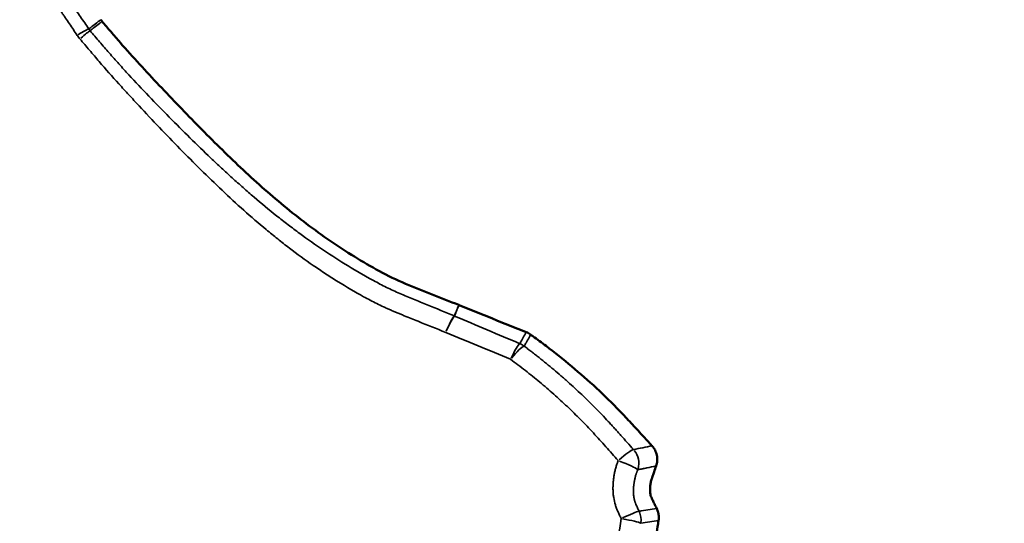
# Model space of a CAD drawing. Units: millimetres. Extents: x 0 to 25117, y 0 to 33378.
# Drawn here: x 8600 to 8843, y 17012 to 17136 of the extents above; entities that cross this region are included whole.
import ezdxf

# ---------------------------------------------------------------- set-up
doc = ezdxf.new("R2010")
doc.units = ezdxf.units.MM
doc.layers.add('MD_Visible', color=7, linetype='Continuous', lineweight=50)
doc.layers.add('MD_Visible Narrow', color=7, linetype='Continuous', lineweight=35)
doc.dimstyles.get("Standard").update_dxf_attribs({"dimtxt": 0.18, "dimasz": 0.18, "dimexe": 0.18, "dimexo": 0.0625, "dimgap": 0.09, "dimtad": 0, "dimtih": 1, "dimtoh": 1, "dimdec": 4, "dimzin": 0, "dimdsep": 46, "dimtxsty": 'Standard', "dimcen": 0.09, "dimadec": 0, "dimazin": 0, "dimtfac": 1, "dimtdec": 4, "dimtofl": 0, "dimtmove": 0, "dimatfit": 3, "dimfxl": 1, "dimtolj": 1, "dimtzin": 0, "dimarcsym": 0})

# ---------------------------------------------------------------- blocks, each defined once
blk = doc.blocks.new('CustomObjectsInViewport4_0')
at = {"layer": 'MD_Visible'}
for points in [[(8620.27, 17136.4), (8620.37, 17136.25), (8620.48, 17136.11), (8620.59, 17135.98)], [(8708.6, 17066.1), (8708.58, 17066.1), (8708.56, 17066.11), (8708.54, 17066.12)], [(8708.6, 17066.1), (8714.12, 17063.85), (8719.64, 17061.63), (8725.17, 17059.42)], [(8726.26, 17058.81), (8726.09, 17058.94), (8725.74, 17059.16), (8725.36, 17059.34), (8725.17, 17059.42)]]:
    blk.add_open_spline(points, degree=3, dxfattribs=at)
for points, knots in [([(8620.59, 17135.98), (8621.31, 17135.14), (8622.04, 17134.3), (8623.54, 17132.55), (8624.31, 17131.65), (8626.65, 17128.96), (8628.25, 17127.2), (8631.46, 17123.69), (8633.07, 17121.96), (8636.33, 17118.5), (8637.97, 17116.78), (8642.91, 17111.65), (8646.24, 17108.25), (8651.32, 17103.26), (8653.03, 17101.61), (8656.49, 17098.36), (8658.24, 17096.75), (8663.57, 17092.01), (8667.23, 17088.99), (8672.93, 17084.67), (8674.87, 17083.27), (8678.8, 17080.57), (8680.8, 17079.27), (8684.83, 17076.78), (8686.88, 17075.59), (8691.06, 17073.34), (8693.19, 17072.29), (8695.94, 17071.13), (8696.48, 17070.91), (8697.58, 17070.46), (8698.13, 17070.24), (8699.78, 17069.58), (8700.87, 17069.14), (8704.16, 17067.84), (8706.35, 17066.98), (8708.54, 17066.12)], [0.0002299, 0.0002299, 0.0002299, 0.0002299, 0.0035571, 0.0035571, 0.0071142, 0.0071142, 0.0142284, 0.0142284, 0.0213426, 0.0213426, 0.0284568, 0.0284568, 0.0426852, 0.0426852, 0.0497994, 0.0497994, 0.0569136, 0.0569136, 0.071142, 0.071142, 0.0782562, 0.0782562, 0.0853704, 0.0853704, 0.0924846, 0.0924846, 0.0995988, 0.0995988, 0.1013774, 0.1013774, 0.1031559, 0.1031559, 0.106713, 0.106713, 0.1137897, 0.1137897, 0.1137897, 0.1137897]), ([(8726.26, 17058.81), (8726.44, 17058.68), (8726.61, 17058.55), (8727.34, 17058.02), (8727.88, 17057.62), (8728.97, 17056.82), (8729.52, 17056.42), (8732.21, 17054.41), (8734.31, 17052.72), (8738.45, 17049.26), (8740.49, 17047.48), (8744.45, 17043.8), (8746.37, 17041.91), (8749.19, 17038.99), (8750.11, 17038.01), (8751.95, 17036.02), (8752.87, 17035.03), (8754.59, 17033.16), (8755.38, 17032.29), (8756.18, 17031.42)], [0.04398677, 0.04398677, 0.04398677, 0.04398677, 0.04464659, 0.04464659, 0.04667598, 0.04667598, 0.04870537, 0.04870537, 0.05682293, 0.05682293, 0.06494049, 0.06494049, 0.07305805, 0.07305805, 0.07711683, 0.07711683, 0.08117561, 0.08117561, 0.08470447, 0.08470447, 0.08470447, 0.08470447]), ([(8757.21, 17026.45), (8757.28, 17026.66), (8757.34, 17026.88), (8757.43, 17027.31), (8757.46, 17027.53), (8757.48, 17027.86), (8757.48, 17027.97), (8757.48, 17028.2), (8757.48, 17028.31), (8757.45, 17028.64), (8757.42, 17028.86), (8757.34, 17029.29), (8757.28, 17029.51), (8757.13, 17029.93), (8757.04, 17030.13), (8756.84, 17030.53), (8756.72, 17030.72), (8756.54, 17030.99), (8756.47, 17031.08), (8756.33, 17031.25), (8756.26, 17031.34), (8756.18, 17031.42)], [0, 0, 0, 0, 0.125, 0.125, 0.25, 0.25, 0.3125, 0.3125, 0.375, 0.375, 0.5, 0.5, 0.625, 0.625, 0.75, 0.75, 0.875, 0.875, 0.9375, 0.9375, 1, 1, 1, 1]), ([(8757.21, 17026.45), (8757.04, 17025.96), (8756.87, 17025.48), (8756.59, 17024.68), (8756.49, 17024.38), (8756.33, 17023.92), (8756.27, 17023.77), (8756.2, 17023.54), (8756.17, 17023.47), (8756.12, 17023.3), (8756.09, 17023.22), (8755.96, 17022.79), (8755.89, 17022.45), (8755.81, 17021.94), (8755.79, 17021.78), (8755.75, 17021.44), (8755.73, 17021.27), (8755.71, 17020.93), (8755.7, 17020.76), (8755.7, 17020.4), (8755.7, 17020.22), (8755.73, 17019.86), (8755.75, 17019.68), (8755.8, 17019.39), (8755.82, 17019.29), (8755.88, 17019.09), (8755.91, 17018.99), (8755.98, 17018.81), (8756.02, 17018.73), (8756.08, 17018.58), (8756.12, 17018.51), (8756.22, 17018.28), (8756.28, 17018.13), (8756.49, 17017.7), (8756.63, 17017.41), (8756.96, 17016.74), (8757.15, 17016.36), (8757.34, 17015.98)], [0.00809182, 0.00809182, 0.00809182, 0.00809182, 0.0096407, 0.0096407, 0.01060477, 0.01060477, 0.0110868, 0.0110868, 0.01132782, 0.01132782, 0.01156884, 0.01156884, 0.01253291, 0.01253291, 0.01301494, 0.01301494, 0.01349698, 0.01349698, 0.01397901, 0.01397901, 0.01446105, 0.01446105, 0.01494308, 0.01494308, 0.0151841, 0.0151841, 0.01542512, 0.01542512, 0.01566614, 0.01566614, 0.01590715, 0.01590715, 0.01638919, 0.01638919, 0.01735326, 0.01735326, 0.01864855, 0.01864855, 0.01864855, 0.01864855]), ([(8757.8, 17012.99), (8757.84, 17013.24), (8757.88, 17013.75), (8757.84, 17014.26), (8757.76, 17014.77), (8757.65, 17015.27), (8757.45, 17015.74), (8757.34, 17015.98)], [0, 0, 0, 0, 0.25, 0.5, 0.5, 0.75, 1, 1, 1, 1]), ([(8757.8, 17012.99), (8757.72, 17012.48), (8757.64, 17011.97), (8757.56, 17011.45), (8756.5, 17004.79), (8755.45, 16998.12), (8754.39, 16991.45), (8753.29, 16984.5), (8752.19, 16977.55), (8751.09, 16970.6)], [0.00182471, 0.00182471, 0.00182471, 0.00182471, 0.00337786, 0.00337786, 0.00337786, 0.02364499, 0.02364499, 0.02364499, 0.04476386, 0.04476386, 0.04476386, 0.04476386])]:
    blk.add_open_spline(points, degree=3, knots=knots, dxfattribs=at)
at = {"layer": 'MD_Visible Narrow', "extrusion": (1.22465e-16, 0, -1)}
for centre, major_axis, ratio, start_param, end_param in [((8613.23, 17131.32), (4.15, 2.79), 0.066345, -1.166673, -0.193975), ((8613.88, 17130.47), (3.8, 3.25), 0.021856, -1.162365, -0.193487), ((8721.76, 17051.98), (1.95, 4.61), 0.137049, -1.400174, -0.207239), ((8747.98, 17027.14), (-4.7, 1.71), 0.107806, 1.578107, 2.926246)]:
    blk.add_ellipse(centre, major_axis=major_axis, ratio=ratio, start_param=start_param, end_param=end_param, dxfattribs=at)
at = {"layer": 'MD_Visible Narrow', "extrusion": (1.22465e-16, -6.16298e-33, -1)}
for centre, major_axis, ratio, start_param, end_param in [((8705.66, 17058.81), (1.89, 4.63), 0.101458, -1.426184, -0.208031), ((8705.66, 17058.81), (-4.64, 1.85), 0.990268, 1.564914, 1.576678), ((8748.56, 17013.1), (4.51, 2.15), 0.066736, -1.463507, -0.209602)]:
    blk.add_ellipse(centre, major_axis=major_axis, ratio=ratio, start_param=start_param, end_param=end_param, dxfattribs=at)
at = {"layer": 'MD_Visible Narrow', "extrusion": (1.22465e-16, -1.2326e-32, -1)}
blk.add_ellipse((8705.66, 17058.81), major_axis=(1.95, 4.6), ratio=0.102467, start_param=-1.427478, end_param=-0.208113, dxfattribs=at)
at = {"layer": 'MD_Visible Narrow', "extrusion": (1.22465e-16, 1.2326e-32, -1)}
blk.add_ellipse((8721.76, 17051.98), major_axis=(3.05, 3.96), ratio=0.15859, start_param=-1.436357, end_param=-0.209582, dxfattribs=at)
at = {"layer": 'MD_Visible Narrow', "extrusion": (1.22465e-16, 2.46519e-32, -1)}
for centre, major_axis, ratio, start_param, end_param in [((8721.76, 17051.98), (-4.37, 2.43), 0.990113, 1.45808, 1.683512), ((8747.98, 17027.14), (3.74, 3.32), 0.110737, -1.439798, -0.20888)]:
    blk.add_ellipse(centre, major_axis=major_axis, ratio=ratio, start_param=start_param, end_param=end_param, dxfattribs=at)
at = {"layer": 'MD_Visible Narrow'}
blk.add_ellipse((8747.98, 17027.14), major_axis=(-1.01, 4.9), ratio=0.986869, start_param=4.233292, end_param=5.191486, dxfattribs=at)
at = {"layer": 'MD_Visible Narrow', "extrusion": (1.22465e-16, -3.08149e-33, -1)}
blk.add_ellipse((8748.56, 17013.1), major_axis=(-0.74, 4.94), ratio=0.989314, start_param=1.298345, end_param=1.843248, dxfattribs=at)
at = {"layer": 'MD_Visible Narrow', "extrusion": (1.22465e-16, 3.08149e-33, -1)}
blk.add_ellipse((8748.56, 17013.1), major_axis=(-4.93, 0.83), ratio=0.076192, start_param=1.635121, end_param=2.929639, dxfattribs=at)
at = {"layer": 'MD_Visible Narrow'}
for points, knots in [([(8574.02, 17168.88), (8575.11, 17168.43), (8576.2, 17167.98), (8577.83, 17167.3), (8578.37, 17167.07), (8579.19, 17166.73), (8579.46, 17166.62), (8580, 17166.39), (8580.27, 17166.28), (8580.68, 17166.11), (8580.82, 17166.06), (8581.09, 17165.94), (8581.23, 17165.89), (8581.64, 17165.72), (8581.91, 17165.61), (8582.46, 17165.39), (8582.73, 17165.28), (8583.27, 17165.05), (8583.54, 17164.93), (8583.95, 17164.76), (8584.08, 17164.7), (8584.35, 17164.58), (8584.49, 17164.52), (8584.89, 17164.34), (8585.15, 17164.21), (8585.95, 17163.82), (8586.47, 17163.55), (8587.5, 17162.99), (8588.02, 17162.7), (8589.04, 17162.11), (8589.54, 17161.81), (8591.05, 17160.89), (8592.05, 17160.25), (8593.53, 17159.25), (8594.02, 17158.92), (8594.75, 17158.4), (8594.99, 17158.23), (8595.47, 17157.88), (8596.67, 17157.01), (8597.84, 17156.1), (8599.68, 17154.61), (8600.58, 17153.85), (8602.33, 17152.29), (8603.19, 17151.49), (8604.88, 17149.85), (8605.7, 17149.02), (8606.91, 17147.74), (8607.31, 17147.31), (8608.1, 17146.44), (8608.49, 17146), (8609.27, 17145.12), (8609.65, 17144.68), (8610.41, 17143.78), (8610.78, 17143.32), (8611.52, 17142.41), (8611.89, 17141.94), (8612.43, 17141.24), (8612.6, 17141), (8612.87, 17140.65), (8612.96, 17140.53), (8613.13, 17140.29), (8613.22, 17140.17), (8613.35, 17139.99), (8613.39, 17139.93), (8613.47, 17139.8), (8613.52, 17139.74), (8613.64, 17139.56), (8613.73, 17139.43), (8613.98, 17139.07), (8614.14, 17138.82), (8614.65, 17138.08), (8614.98, 17137.59), (8615.65, 17136.6), (8615.98, 17136.1), (8616.65, 17135.12), (8616.98, 17134.62), (8617.31, 17134.13)], [0, 0, 0, 0, 0.0625, 0.0625, 0.09375, 0.09375, 0.109375, 0.109375, 0.125, 0.125, 0.132813, 0.132813, 0.140625, 0.140625, 0.15625, 0.15625, 0.171875, 0.171875, 0.1875, 0.1875, 0.195313, 0.195313, 0.203125, 0.203125, 0.21875, 0.21875, 0.25, 0.25, 0.28125, 0.28125, 0.3125, 0.3125, 0.375, 0.375, 0.40625, 0.40625, 0.421875, 0.421875, 0.4375, 0.5, 0.5, 0.5625, 0.5625, 0.625, 0.625, 0.6875, 0.6875, 0.71875, 0.71875, 0.75, 0.75, 0.78125, 0.78125, 0.8125, 0.8125, 0.84375, 0.84375, 0.859375, 0.859375, 0.867187, 0.867187, 0.875, 0.875, 0.878906, 0.878906, 0.882812, 0.882812, 0.890625, 0.890625, 0.90625, 0.90625, 0.9375, 0.9375, 0.96875, 0.96875, 1, 1, 1, 1]), ([(8614.48, 17132.54), (8613.84, 17133.49), (8613.2, 17134.43), (8612.24, 17135.85), (8611.92, 17136.33), (8611.44, 17137.03), (8611.28, 17137.27), (8611.04, 17137.62), (8610.96, 17137.74), (8610.8, 17137.98), (8610.72, 17138.1), (8610.56, 17138.33), (8610.48, 17138.45), (8610.31, 17138.68), (8610.23, 17138.79), (8609.98, 17139.13), (8609.81, 17139.36), (8609.29, 17140.04), (8608.94, 17140.48), (8608.24, 17141.36), (8607.88, 17141.8), (8607.15, 17142.66), (8606.79, 17143.09), (8606.05, 17143.94), (8605.67, 17144.36), (8604.92, 17145.19), (8604.53, 17145.6), (8603.38, 17146.83), (8602.59, 17147.63), (8600.98, 17149.2), (8600.16, 17149.97), (8598.48, 17151.47), (8597.62, 17152.21), (8595.86, 17153.63), (8594.96, 17154.33), (8593.82, 17155.17), (8593.59, 17155.34), (8593.12, 17155.67), (8592.89, 17155.84), (8592.19, 17156.33), (8591.72, 17156.65), (8590.3, 17157.61), (8589.35, 17158.22), (8587.9, 17159.1), (8587.41, 17159.39), (8586.44, 17159.95), (8585.94, 17160.23), (8584.95, 17160.76), (8584.45, 17161.01), (8583.68, 17161.37), (8583.43, 17161.49), (8582.91, 17161.72), (8582.65, 17161.83), (8582.13, 17162.05), (8581.88, 17162.16), (8581.48, 17162.32), (8581.35, 17162.38), (8581.09, 17162.48), (8580.96, 17162.54), (8580.57, 17162.69), (8580.31, 17162.8), (8579.78, 17163.01), (8579.52, 17163.12), (8579, 17163.34), (8578.74, 17163.44), (8578.22, 17163.66), (8577.96, 17163.77), (8577.18, 17164.09), (8576.66, 17164.31), (8575.09, 17164.95), (8574.05, 17165.38), (8573, 17165.81)], [0, 0, 0, 0, 0.0625, 0.0625, 0.09375, 0.09375, 0.109375, 0.109375, 0.117188, 0.117188, 0.125, 0.125, 0.132813, 0.132813, 0.140625, 0.140625, 0.15625, 0.15625, 0.1875, 0.1875, 0.21875, 0.21875, 0.25, 0.25, 0.28125, 0.28125, 0.3125, 0.3125, 0.375, 0.375, 0.4375, 0.4375, 0.5, 0.5, 0.5625, 0.5625, 0.578125, 0.578125, 0.59375, 0.59375, 0.625, 0.625, 0.6875, 0.6875, 0.71875, 0.71875, 0.75, 0.75, 0.78125, 0.78125, 0.796875, 0.796875, 0.8125, 0.8125, 0.828125, 0.828125, 0.835937, 0.835937, 0.84375, 0.84375, 0.859375, 0.859375, 0.875, 0.875, 0.890625, 0.890625, 0.90625, 0.90625, 0.9375, 0.9375, 1, 1, 1, 1]), ([(8617.31, 17134.13), (8617.65, 17134.38), (8617.98, 17134.64), (8618.31, 17134.9), (8618.76, 17135.24), (8619.2, 17135.58), (8619.65, 17135.92), (8619.85, 17136.08), (8620.06, 17136.24), (8620.27, 17136.4)], [0.0030252, 0.0030252, 0.0030252, 0.0030252, 0.01208975, 0.01208975, 0.01208975, 0.0241795, 0.0241795, 0.0241795, 0.02978103, 0.02978103, 0.02978103, 0.02978103]), ([(8620.59, 17135.98), (8620.39, 17135.82), (8620.18, 17135.66), (8619.97, 17135.5), (8619.53, 17135.16), (8619.08, 17134.82), (8618.64, 17134.47), (8618.3, 17134.22), (8617.97, 17133.96), (8617.63, 17133.7)], [-0.00560153, -0.00560153, -0.00560153, -0.00560153, 0, 0, 0, 0.01210061, 0.01210061, 0.01210061, 0.02120181, 0.02120181, 0.02120181, 0.02120181]), ([(8617.63, 17133.7), (8618.41, 17132.78), (8619.2, 17131.87), (8620.77, 17130.03), (8621.56, 17129.12), (8623.14, 17127.3), (8623.94, 17126.4), (8625.56, 17124.61), (8626.37, 17123.72), (8628.83, 17121.06), (8630.48, 17119.31), (8633.82, 17115.83), (8635.49, 17114.1), (8638.87, 17110.68), (8640.56, 17108.98), (8643.98, 17105.62), (8645.7, 17103.95), (8648.3, 17101.48), (8649.17, 17100.66), (8650.93, 17099.04), (8651.81, 17098.23), (8653.58, 17096.62), (8654.47, 17095.83), (8656.26, 17094.24), (8657.16, 17093.46), (8659.88, 17091.13), (8661.73, 17089.6), (8664.08, 17087.74), (8664.55, 17087.37), (8665.49, 17086.63), (8665.97, 17086.26), (8667.4, 17085.17), (8668.36, 17084.45), (8671.26, 17082.32), (8673.22, 17080.94), (8677.2, 17078.27), (8679.22, 17076.97), (8683.32, 17074.47), (8685.4, 17073.27), (8688.58, 17071.55), (8689.65, 17071), (8691.28, 17070.19), (8691.83, 17069.93), (8692.93, 17069.42), (8693.48, 17069.17), (8694.59, 17068.69), (8695.15, 17068.46), (8696.27, 17067.99), (8696.83, 17067.76), (8698.51, 17067.07), (8699.63, 17066.61), (8702.99, 17065.24), (8705.23, 17064.33), (8707.46, 17063.42)], [0, 0, 0, 0, 0.03125, 0.03125, 0.0625, 0.0625, 0.09375, 0.09375, 0.125, 0.125, 0.1875, 0.1875, 0.25, 0.25, 0.3125, 0.3125, 0.375, 0.375, 0.40625, 0.40625, 0.4375, 0.4375, 0.46875, 0.46875, 0.5, 0.5, 0.5625, 0.5625, 0.578125, 0.578125, 0.59375, 0.59375, 0.625, 0.625, 0.6875, 0.6875, 0.75, 0.75, 0.8125, 0.8125, 0.84375, 0.84375, 0.859375, 0.859375, 0.875, 0.875, 0.890625, 0.890625, 0.90625, 0.90625, 0.9375, 0.9375, 1, 1, 1, 1]), ([(8705.33, 17059.35), (8703.06, 17060.26), (8700.78, 17061.17), (8697.37, 17062.55), (8696.23, 17063.01), (8694.81, 17063.59), (8694.53, 17063.71), (8693.96, 17063.94), (8693.67, 17064.06), (8693.11, 17064.29), (8692.82, 17064.41), (8692.26, 17064.65), (8691.97, 17064.77), (8691.41, 17065.02), (8691.13, 17065.14), (8690.57, 17065.39), (8690.29, 17065.52), (8689.45, 17065.92), (8688.35, 17066.45), (8687.25, 17067.01), (8686.17, 17067.58), (8685.63, 17067.86), (8682.95, 17069.33), (8680.85, 17070.56), (8677.75, 17072.49), (8676.72, 17073.15), (8674.69, 17074.48), (8673.68, 17075.16), (8670.69, 17077.23), (8668.72, 17078.66), (8665.81, 17080.87), (8664.85, 17081.62), (8663.42, 17082.76), (8662.95, 17083.14), (8662, 17083.91), (8661.53, 17084.29), (8659.19, 17086.23), (8657.35, 17087.82), (8653.73, 17091.05), (8651.95, 17092.7), (8648.42, 17096.04), (8646.68, 17097.72), (8643.23, 17101.14), (8641.51, 17102.86), (8638.11, 17106.34), (8636.42, 17108.09), (8633.05, 17111.62), (8631.38, 17113.39), (8628.88, 17116.08), (8628.05, 17116.98), (8626.39, 17118.78), (8625.57, 17119.68), (8623.11, 17122.4), (8621.48, 17124.23), (8619.09, 17127.01), (8618.3, 17127.95), (8616.71, 17129.81), (8615.92, 17130.75), (8615.13, 17131.68)], [0, 0, 0, 0, 0.0625, 0.0625, 0.09375, 0.09375, 0.101563, 0.101563, 0.109375, 0.109375, 0.117188, 0.117188, 0.125, 0.125, 0.132813, 0.132813, 0.140625, 0.140625, 0.15625, 0.171875, 0.171875, 0.1875, 0.1875, 0.25, 0.25, 0.28125, 0.28125, 0.3125, 0.3125, 0.375, 0.375, 0.40625, 0.40625, 0.421875, 0.421875, 0.4375, 0.4375, 0.5, 0.5, 0.5625, 0.5625, 0.625, 0.625, 0.6875, 0.6875, 0.75, 0.75, 0.8125, 0.8125, 0.84375, 0.84375, 0.875, 0.875, 0.9375, 0.9375, 0.96875, 0.96875, 1, 1, 1, 1]), ([(8707.46, 17063.42), (8707.56, 17063.66), (8707.66, 17063.9), (8707.75, 17064.15), (8707.92, 17064.56), (8708.08, 17064.98), (8708.25, 17065.4), (8708.35, 17065.64), (8708.44, 17065.88), (8708.54, 17066.12)], [0.00402749, 0.00402749, 0.00402749, 0.00402749, 0.00967269, 0.00967269, 0.00967269, 0.01934854, 0.01934854, 0.01934854, 0.02494991, 0.02494991, 0.02494991, 0.02494991]), ([(8708.6, 17066.1), (8708.5, 17065.85), (8708.41, 17065.61), (8708.31, 17065.37), (8708.15, 17064.95), (8707.98, 17064.54), (8707.81, 17064.12), (8707.72, 17063.88), (8707.62, 17063.63), (8707.52, 17063.39)], [-0.00560137, -0.00560137, -0.00560137, -0.00560137, 0, 0, 0, 0.00967751, 0.00967751, 0.00967751, 0.01532105, 0.01532105, 0.01532105, 0.01532105]), ([(8707.52, 17063.39), (8710.21, 17062.25), (8712.89, 17061.12), (8718.24, 17058.84), (8720.92, 17057.71), (8723.59, 17056.58)], [0, 0, 0, 0, 0.5, 0.5, 1, 1, 1, 1]), ([(8721.33, 17052.73), (8718.67, 17053.82), (8716, 17054.93), (8710.67, 17057.13), (8708, 17058.24), (8705.33, 17059.35)], [0, 0, 0, 0, 0.5, 0.5, 1, 1, 1, 1]), ([(8723.59, 17056.58), (8723.75, 17056.86), (8723.9, 17057.14), (8724.06, 17057.42), (8724.3, 17057.86), (8724.54, 17058.29), (8724.79, 17058.73), (8724.91, 17058.96), (8725.04, 17059.19), (8725.17, 17059.42)], [0.00391817, 0.00391817, 0.00391817, 0.00391817, 0.01073024, 0.01073024, 0.01073024, 0.02146049, 0.02146049, 0.02146049, 0.02706273, 0.02706273, 0.02706273, 0.02706273]), ([(8726.26, 17058.81), (8726.13, 17058.58), (8726.01, 17058.36), (8725.88, 17058.13), (8725.64, 17057.69), (8725.39, 17057.25), (8725.15, 17056.81), (8724.99, 17056.53), (8724.84, 17056.25), (8724.69, 17055.97)], [-0.00560225, -0.00560225, -0.00560225, -0.00560225, 0, 0, 0, 0.01076066, 0.01076066, 0.01076066, 0.01754234, 0.01754234, 0.01754234, 0.01754234]), ([(8724.69, 17055.97), (8724.99, 17055.74), (8725.3, 17055.5), (8725.76, 17055.15), (8725.91, 17055.03), (8726.22, 17054.8), (8726.37, 17054.68), (8726.83, 17054.32), (8727.14, 17054.09), (8727.59, 17053.73), (8727.75, 17053.61), (8728.05, 17053.38), (8728.2, 17053.26), (8729.57, 17052.18), (8730.76, 17051.2), (8732.53, 17049.7), (8733.12, 17049.2), (8733.85, 17048.57), (8733.99, 17048.44), (8734.29, 17048.19), (8734.43, 17048.06), (8734.87, 17047.68), (8736.31, 17046.4), (8737.74, 17045.09), (8739.42, 17043.49), (8739.98, 17042.95), (8741.09, 17041.87), (8741.63, 17041.32), (8743.27, 17039.67), (8744.34, 17038.55), (8745.66, 17037.13), (8745.92, 17036.85), (8746.45, 17036.27), (8746.97, 17035.7), (8747.49, 17035.13), (8747.88, 17034.69), (8748.01, 17034.55), (8748.27, 17034.26), (8748.4, 17034.11), (8749.56, 17032.81), (8750.59, 17031.65), (8751.62, 17030.48)], [0, 0, 0, 0, 0.03125, 0.03125, 0.046875, 0.046875, 0.0625, 0.0625, 0.09375, 0.09375, 0.109375, 0.109375, 0.125, 0.125, 0.25, 0.25, 0.3125, 0.3125, 0.328125, 0.328125, 0.34375, 0.34375, 0.375, 0.5, 0.5, 0.5625, 0.5625, 0.625, 0.625, 0.75, 0.75, 0.78125, 0.78125, 0.8125, 0.84375, 0.84375, 0.859375, 0.859375, 0.875, 0.875, 1, 1, 1, 1]), ([(8747.84, 17027.76), (8746.83, 17028.9), (8745.82, 17030.05), (8744.29, 17031.76), (8743.79, 17032.32), (8742.76, 17033.45), (8742.25, 17034.02), (8740.69, 17035.69), (8739.64, 17036.79), (8738.04, 17038.41), (8737.5, 17038.95), (8736.41, 17040.01), (8735.86, 17040.54), (8734.21, 17042.11), (8733.08, 17043.13), (8731.38, 17044.64), (8730.81, 17045.14), (8729.66, 17046.13), (8729.08, 17046.62), (8727.91, 17047.59), (8727.33, 17048.07), (8726.15, 17049.03), (8725.55, 17049.5), (8724.36, 17050.43), (8723.75, 17050.89), (8722.54, 17051.81), (8721.94, 17052.27), (8721.33, 17052.73)], [0, 0, 0, 0, 0.125, 0.125, 0.1875, 0.1875, 0.25, 0.25, 0.375, 0.375, 0.4375, 0.4375, 0.5, 0.5, 0.625, 0.625, 0.6875, 0.6875, 0.75, 0.75, 0.8125, 0.8125, 0.875, 0.875, 0.9375, 0.9375, 1, 1, 1, 1]), ([(8751.62, 17030.48), (8752.38, 17030.64), (8753.14, 17030.8), (8754.66, 17031.11), (8755.42, 17031.27), (8756.18, 17031.42)], [0, 0, 0, 0, 0.5, 0.5, 1, 1, 1, 1]), ([(8748.59, 17013.48), (8748.45, 17013.76), (8748.32, 17014.04), (8748.05, 17014.59), (8747.93, 17014.87), (8747.74, 17015.29), (8747.68, 17015.43), (8747.56, 17015.72), (8747.5, 17015.86), (8747.34, 17016.29), (8747.24, 17016.57), (8746.97, 17017.45), (8746.83, 17018.05), (8746.71, 17018.81), (8746.69, 17018.96), (8746.65, 17019.27), (8746.64, 17019.42), (8746.59, 17019.89), (8746.58, 17020.2), (8746.56, 17020.82), (8746.56, 17021.12), (8746.58, 17021.74), (8746.6, 17022.05), (8746.65, 17022.66), (8746.68, 17022.96), (8746.75, 17023.57), (8746.8, 17023.87), (8746.9, 17024.48), (8746.96, 17024.78), (8747.06, 17025.24), (8747.1, 17025.39), (8747.17, 17025.69), (8747.21, 17025.84), (8747.3, 17026.14), (8747.34, 17026.29), (8747.43, 17026.58), (8747.48, 17026.73), (8747.56, 17026.95), (8747.58, 17027.02), (8747.64, 17027.17), (8747.66, 17027.24), (8747.74, 17027.46), (8747.79, 17027.61), (8747.84, 17027.76)], [0, 0, 0, 0, 0.0625, 0.0625, 0.125, 0.125, 0.15625, 0.15625, 0.1875, 0.1875, 0.25, 0.25, 0.375, 0.375, 0.40625, 0.40625, 0.4375, 0.4375, 0.5, 0.5, 0.5625, 0.5625, 0.625, 0.625, 0.6875, 0.6875, 0.75, 0.75, 0.8125, 0.8125, 0.84375, 0.84375, 0.875, 0.875, 0.90625, 0.90625, 0.9375, 0.9375, 0.953125, 0.953125, 0.96875, 0.96875, 1, 1, 1, 1]), ([(8752.21, 17024.26), (8752.13, 17024.01), (8752.06, 17023.75), (8751.97, 17023.37), (8751.94, 17023.24), (8751.89, 17022.99), (8751.86, 17022.86), (8751.82, 17022.6), (8751.79, 17022.48), (8751.76, 17022.28), (8751.75, 17022.22), (8751.74, 17022.09), (8751.73, 17022.03), (8751.7, 17021.83), (8751.69, 17021.71), (8751.66, 17021.45), (8751.65, 17021.32), (8751.63, 17021.06), (8751.62, 17020.93), (8751.61, 17020.67), (8751.6, 17020.54), (8751.6, 17020.28), (8751.6, 17020.15), (8751.6, 17019.95), (8751.61, 17019.89), (8751.61, 17019.76), (8751.61, 17019.69), (8751.63, 17019.5), (8751.64, 17019.36), (8751.66, 17019.1), (8751.68, 17018.97), (8751.71, 17018.81), (8751.71, 17018.78), (8751.72, 17018.71), (8751.73, 17018.68), (8751.74, 17018.58), (8751.77, 17018.46), (8751.8, 17018.3), (8751.83, 17018.18), (8751.84, 17018.13), (8751.85, 17018.1), (8751.85, 17018.09), (8751.85, 17018.08), (8751.86, 17018.07)], [0, 0, 0, 0, 0.125, 0.125, 0.1875, 0.1875, 0.25, 0.25, 0.3125, 0.3125, 0.34375, 0.34375, 0.375, 0.375, 0.4375, 0.4375, 0.5, 0.5, 0.5625, 0.5625, 0.625, 0.625, 0.6875, 0.6875, 0.71875, 0.71875, 0.75, 0.75, 0.8125, 0.8125, 0.875, 0.875, 0.890625, 0.890625, 0.90625, 0.90625, 0.9375, 0.96875, 0.984375, 0.992188, 0.996094, 0.996094, 1, 1, 1, 1]), ([(8752.34, 17024.65), (8752.32, 17024.59), (8752.3, 17024.52), (8752.26, 17024.42), (8752.25, 17024.39), (8752.24, 17024.34), (8752.23, 17024.31), (8752.22, 17024.29), (8752.21, 17024.27), (8752.21, 17024.26), (8752.21, 17024.26)], [0, 0, 0, 0, 0.5, 0.5, 0.75, 0.75, 0.875, 0.9375, 0.9375, 1, 1, 1, 1]), ([(8752.44, 17024.91), (8752.42, 17024.87), (8752.4, 17024.83), (8752.38, 17024.76), (8752.37, 17024.74), (8752.36, 17024.71), (8752.36, 17024.69), (8752.35, 17024.68), (8752.35, 17024.67), (8752.35, 17024.66), (8752.34, 17024.65)], [0, 0, 0, 0, 0.5, 0.5, 0.75, 0.75, 0.875, 0.9375, 0.9375, 1, 1, 1, 1]), ([(8752.65, 17025.51), (8752.62, 17025.41), (8752.58, 17025.31), (8752.53, 17025.16), (8752.5, 17025.09), (8752.47, 17025), (8752.45, 17024.95), (8752.44, 17024.94), (8752.44, 17024.92), (8752.44, 17024.92), (8752.44, 17024.91)], [0, 0, 0, 0, 0.5, 0.5, 0.75, 0.875, 0.9375, 0.96875, 0.96875, 1, 1, 1, 1]), ([(8757.21, 17026.45), (8756.45, 17026.29), (8755.5, 17026.1), (8754.55, 17025.9), (8754.31, 17025.85), (8754.27, 17025.84), (8754.17, 17025.82), (8754.03, 17025.79), (8753.89, 17025.76), (8753.41, 17025.67), (8753.03, 17025.59), (8752.65, 17025.51)], [0, 0, 0, 0, 0.5, 0.625, 0.625, 0.65625, 0.65625, 0.6875, 0.75, 0.75, 1, 1, 1, 1]), ([(8751.86, 17018.07), (8751.89, 17017.96), (8751.92, 17017.85), (8751.97, 17017.68), (8751.99, 17017.63), (8752.02, 17017.54), (8752.02, 17017.52), (8752.04, 17017.47), (8752.05, 17017.45), (8752.05, 17017.43), (8752.06, 17017.42), (8752.06, 17017.41), (8752.06, 17017.41), (8752.06, 17017.41)], [0, 0, 0, 0, 0.5, 0.5, 0.75, 0.75, 0.875, 0.875, 0.9375, 0.96875, 0.984375, 0.984375, 1, 1, 1, 1]), ([(8752.06, 17017.41), (8752.09, 17017.34), (8752.11, 17017.27), (8752.15, 17017.17), (8752.17, 17017.14), (8752.19, 17017.08), (8752.19, 17017.07), (8752.2, 17017.04), (8752.21, 17017.03), (8752.22, 17017.02), (8752.22, 17017.01), (8752.22, 17017), (8752.22, 17017)], [0, 0, 0, 0, 0.5, 0.5, 0.75, 0.75, 0.875, 0.875, 0.9375, 0.96875, 0.96875, 1, 1, 1, 1]), ([(8752.22, 17017), (8752.28, 17016.85), (8752.35, 17016.71), (8752.47, 17016.42), (8752.54, 17016.28), (8752.67, 17015.99), (8752.74, 17015.85), (8752.87, 17015.56), (8752.94, 17015.42), (8753.01, 17015.27)], [0, 0, 0, 0, 0.25, 0.25, 0.5, 0.5, 0.75, 0.75, 1, 1, 1, 1]), ([(8743.21, 16975.73), (8743.63, 16978.88), (8744.06, 16982.03), (8744.7, 16986.76), (8744.92, 16988.33), (8745.35, 16991.48), (8745.57, 16993.06), (8746.02, 16996.21), (8746.24, 16997.78), (8746.7, 17000.93), (8746.93, 17002.5), (8747.63, 17007.21), (8748.1, 17010.35), (8748.59, 17013.48)], [0, 0, 0, 0, 0.25, 0.25, 0.375, 0.375, 0.5, 0.5, 0.625, 0.625, 0.75, 0.75, 1, 1, 1, 1])]:
    blk.add_open_spline(points, degree=3, knots=knots, dxfattribs=at)
for points in [[(8617.31, 17134.13), (8617.41, 17133.98), (8617.52, 17133.84), (8617.63, 17133.7)], [(8615.13, 17131.68), (8614.9, 17131.95), (8614.68, 17132.24), (8614.48, 17132.54)], [(8753.01, 17015.27), (8754.45, 17015.51), (8755.89, 17015.74), (8757.34, 17015.98)], [(8757.8, 17012.99), (8756.35, 17012.76), (8754.9, 17012.54), (8753.45, 17012.32)]]:
    blk.add_open_spline(points, degree=3, dxfattribs=at)
blk = doc.blocks.new('*D3')
at = {"color": 0, "lineweight": -2, "transparency": 16777216}
for p, q in [((4720.85, 20544.26), (4720.85, 20545.44)), ((4920.85, 20545.26), (13335.07, 20545.26)), ((13535.07, 20544.26), (13535.07, 20545.44))]:
    blk.add_line(p, q, dxfattribs=at)
at = {"color": 0, "transparency": 16777216}
for points in [[(4920.85, 20578.59), (4920.85, 20511.93), (4720.85, 20545.26)], [(13335.07, 20578.59), (13335.07, 20511.93), (13535.07, 20545.26)]]:
    blk.add_solid(points, dxfattribs=at)
at = {"layer": 'Defpoints', "color": 0, "transparency": 16777216}
for p in [(13535.07, 20545.26), (13535.07, 17466.79), (4720.85, 15903.7)]:
    blk.add_point(p, dxfattribs=at)
at = {"color": 0, "transparency": 16777216, "insert": (9127.96, 20795.26), "char_height": 300, "attachment_point": 5}
blk.add_mtext('\\A1;880', dxfattribs=at)
blk = doc.blocks.new('*D4')
at = {"color": 0, "lineweight": -2, "transparency": 16777216}
for p, q in [((4275.85, 20124.9), (4274.67, 20124.9)), ((4274.85, 19924.9), (4274.85, 15944.17)), ((4275.85, 15744.17), (4274.67, 15744.17))]:
    blk.add_line(p, q, dxfattribs=at)
at = {"color": 0, "transparency": 16777216}
for points in [[(4241.52, 19924.9), (4308.18, 19924.9), (4274.85, 20124.9)], [(4241.52, 15944.17), (4308.18, 15944.17), (4274.85, 15744.17)]]:
    blk.add_solid(points, dxfattribs=at)
at = {"layer": 'Defpoints', "color": 0, "transparency": 16777216}
for p in [(10202.99, 20124.9), (4274.85, 15744.17), (10855.12, 15744.17)]:
    blk.add_point(p, dxfattribs=at)
at = {"color": 0, "transparency": 16777216, "insert": (4024.85, 17934.54), "char_height": 300, "attachment_point": 5, "rotation": 90}
blk.add_mtext('\\A1;440', dxfattribs=at)

msp = doc.modelspace()

# ---------------------------------------------------------------- block references
at = {"layer": 'MD_Visible'}
msp.add_blockref('CustomObjectsInViewport4_0', (0, 0), dxfattribs=at)

# ---------------------------------------------------------------- dimensions: what is measured, and where the dimension line sits
dim = msp.add_linear_dim(base=(13535.07, 20545.26), p1=(4720.85, 15903.7), p2=(13535.07, 17466.79), dimstyle='Standard', override={"dimtxt": 300, "dimasz": 200, "dimgap": 100, "dimtad": 1, "dimtih": 0, "dimdec": 0, "dimlfac": 0.1, "dimrnd": 5, "dimfxlon": 1})
dim.commit()
dim.dimension.update_dxf_attribs({"geometry": '*D3', "text_midpoint": (9127.96, 20795.26)})
dim = msp.add_linear_dim(base=(4274.85, 15744.17), p1=(10202.99, 20124.9), p2=(10855.12, 15744.17), angle=90, dimstyle='Standard', override={"dimtxt": 300, "dimasz": 200, "dimgap": 100, "dimtad": 1, "dimtih": 0, "dimdec": 0, "dimlfac": 0.1, "dimrnd": 5, "dimfxlon": 1})
dim.commit()
dim.dimension.update_dxf_attribs({"geometry": '*D4', "text_midpoint": (4024.85, 17934.54)})

doc.saveas('drawing.dxf')
